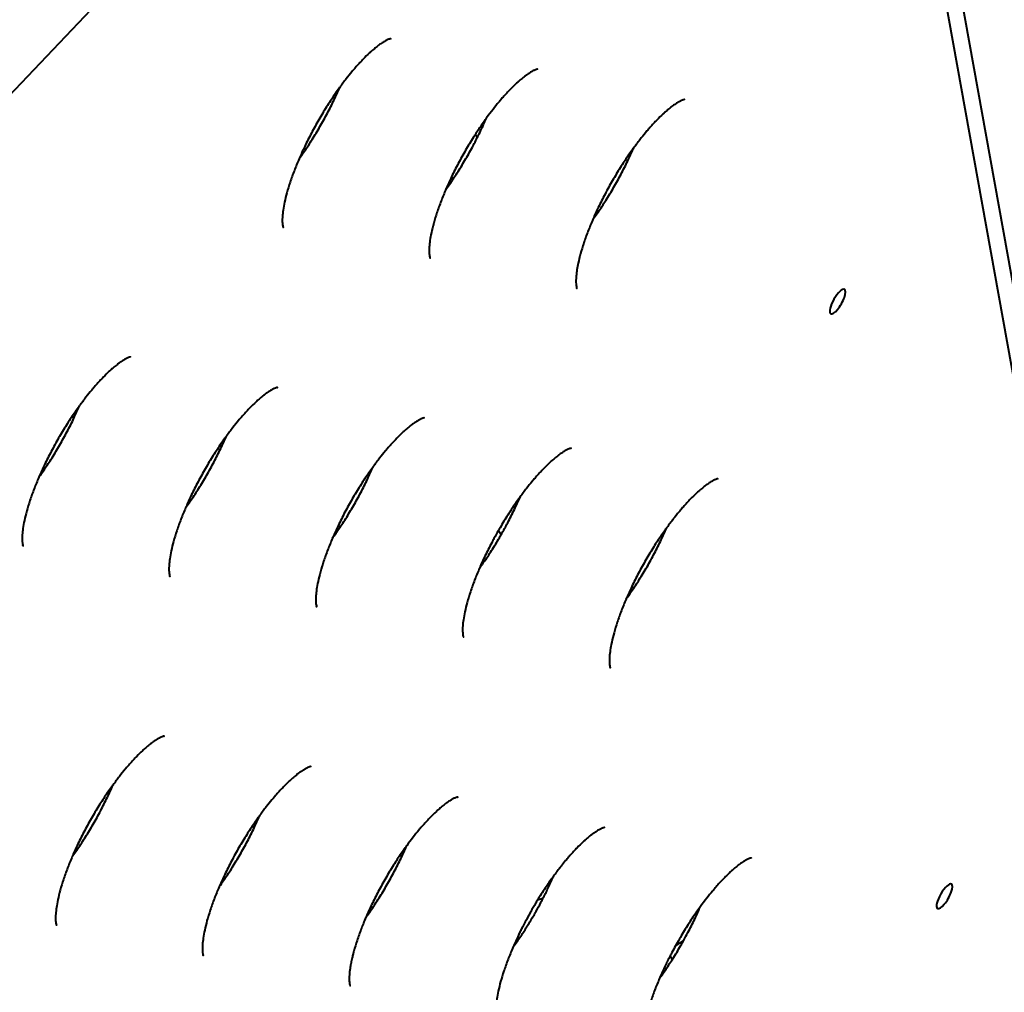
# Model space of a CAD drawing. Units: millimetres. Extents: x -467 to -340, y -128 to 27.
# Drawn here: x -425 to -422, y -73 to -70 of the extents above; entities that cross this region are included whole.
import ezdxf

# ---------------------------------------------------------------- set-up
doc = ezdxf.new("R2010")
doc.units = ezdxf.units.MM
doc.linetypes.add('K5LT_BASIC', pattern=[0])
doc.layers.add('Системный слой', color=7, linetype='Continuous')

# ---------------------------------------------------------------- blocks, each defined once
blk = doc.blocks.new('U1')
at = {"layer": 'Системный слой', "color": 143, "linetype": 'K5LT_BASIC', "lineweight": 40, "true_color": 0x33acca}
for p, q in [((-422.9147, -68.6088), (-422.2332, -72.4033)), ((-427.7079, -73.6812), (-422.9459, -68.6609)), ((-422.2396, -72.5734), (-422.9231, -68.768)), ((-423.7167, -70.7153), (-423.7219, -70.7085)), ((-423.6678, -71.6267), (-423.6611, -71.6357)), ((-423.5646, -72.4806), (-423.5771, -72.4842)), ((-423.2378, -72.5767), (-423.2574, -72.5905))]:
    blk.add_line(p, q, dxfattribs=at)
for centre, major_axis, ratio, start_param, end_param in [((-422.8813, -71.0956), (-0.0161, -0.0282), 0.310557, 3.141593, 6.240921), ((-422.8813, -71.0956), (-0.0161, -0.0282), 0.310557, 0, 3.141593), ((-422.8813, -71.0956), (-0.0161, -0.0282), 0.310557, 6.240921, 6.283185), ((-422.6335, -72.4754), (-0.0161, -0.0282), 0.310557, 3.141593, 6.240921), ((-422.6335, -72.4754), (-0.0161, -0.0282), 0.310557, 0, 3.141593), ((-422.6335, -72.4754), (-0.0161, -0.0282), 0.310557, 6.240921, 6.283185), ((-423.2293, -72.6128), (-0.041, 0.0073), 0.599799, 0.314997, 0.647599)]:
    blk.add_ellipse(centre, major_axis=major_axis, ratio=ratio, start_param=start_param, end_param=end_param, dxfattribs=at)
for points, knots in [([(-423.9176, -70.4858), (-423.9175, -70.4858), (-423.9173, -70.4857), (-423.9175, -70.4858), (-423.9178, -70.4858), (-423.9186, -70.486), (-423.9194, -70.4862), (-423.9213, -70.4869), (-423.9226, -70.4874), (-423.9258, -70.4888), (-423.9278, -70.4897), (-423.9323, -70.4922), (-423.9348, -70.4938), (-423.9388, -70.4964), (-423.9401, -70.4972), (-423.9421, -70.4986), (-423.9427, -70.4991), (-423.944, -70.5), (-423.9446, -70.5004), (-423.9456, -70.5012), (-423.946, -70.5015), (-423.9472, -70.5024), (-423.948, -70.503), (-423.9503, -70.5048), (-423.9518, -70.506), (-423.9562, -70.5095), (-423.9591, -70.512), (-423.9639, -70.5163), (-423.9658, -70.518), (-423.9719, -70.5237), (-423.9763, -70.528), (-423.9862, -70.5383), (-423.9918, -70.5443), (-423.9986, -70.552), (-423.9998, -70.5534), (-424.0032, -70.5573), (-424.0054, -70.5599), (-424.012, -70.5678), (-424.0164, -70.5733), (-424.0258, -70.5853), (-424.0307, -70.5921), (-424.0368, -70.6003), (-424.0381, -70.602), (-424.0423, -70.608), (-424.0454, -70.6124), (-424.0544, -70.6256), (-424.0604, -70.6347), (-424.0724, -70.6537), (-424.0784, -70.6636), (-424.0902, -70.684), (-424.0959, -70.6944), (-424.1069, -70.7152), (-424.1121, -70.7256), (-424.1213, -70.7448), (-424.1254, -70.7538), (-424.1296, -70.7634), (-424.1299, -70.7641), (-424.1338, -70.7737), (-424.1377, -70.7827), (-424.1446, -70.8007), (-424.1479, -70.8098), (-424.1536, -70.827), (-424.1561, -70.8352), (-424.1604, -70.8508), (-424.1622, -70.8581), (-424.165, -70.8715), (-424.1661, -70.8777), (-424.1678, -70.889), (-424.1683, -70.8941), (-424.1689, -70.9026), (-424.169, -70.9063), (-424.1688, -70.9126), (-424.1686, -70.9152), (-424.1682, -70.9191), (-424.1679, -70.9206), (-424.1674, -70.9226), (-424.1672, -70.9233), (-424.1669, -70.924), (-424.1669, -70.9242), (-424.1669, -70.924), (-424.1671, -70.9238), (-424.1672, -70.9235)], [0, 0, 0, 0, 0.482112, 0.482112, 0.893251, 0.893251, 1.443519, 1.443519, 2.070709, 2.070709, 2.776408, 2.776408, 3.532585, 3.532585, 3.87021, 3.87021, 4.044645, 4.044645, 4.193633, 4.193633, 4.292968, 4.292968, 4.491639, 4.491639, 4.846411, 4.846411, 5.49919, 5.49919, 5.899902, 5.899902, 6.810538, 6.810538, 7.919242, 7.919242, 8.150261, 8.150261, 8.578673, 8.578673, 9.435498, 9.435498, 10.388983, 10.388983, 10.627182, 10.627182, 11.222321, 11.222321, 12.4126, 12.4126, 13.664624, 13.664624, 14.9418, 14.9418, 16.202376, 16.202376, 17.30133, 17.30133, 17.390261, 17.390261, 18.512481, 18.512481, 19.699163, 19.699163, 20.843914, 20.843914, 21.959659, 21.959659, 23.004826, 23.004826, 24.00632, 24.00632, 24.896144, 24.896144, 25.713808, 25.713808, 26.416682, 26.416682, 27.029822, 27.029822, 27.567102, 27.567102, 28, 28, 28, 28]), ([(-423.5771, -70.5564), (-423.577, -70.5564), (-423.5769, -70.5564), (-423.5771, -70.5564), (-423.5774, -70.5565), (-423.5782, -70.5567), (-423.5789, -70.5569), (-423.5809, -70.5575), (-423.5822, -70.558), (-423.5854, -70.5594), (-423.5873, -70.5604), (-423.5919, -70.5629), (-423.5944, -70.5644), (-423.5984, -70.567), (-423.5996, -70.5679), (-423.6016, -70.5692), (-423.6023, -70.5697), (-423.6036, -70.5706), (-423.6042, -70.5711), (-423.6052, -70.5718), (-423.6056, -70.5721), (-423.6068, -70.573), (-423.6076, -70.5737), (-423.6099, -70.5754), (-423.6114, -70.5766), (-423.6158, -70.5802), (-423.6187, -70.5827), (-423.6235, -70.587), (-423.6253, -70.5887), (-423.6315, -70.5944), (-423.6359, -70.5987), (-423.6458, -70.6089), (-423.6514, -70.6149), (-423.6582, -70.6227), (-423.6594, -70.624), (-423.6627, -70.6279), (-423.6649, -70.6305), (-423.6716, -70.6385), (-423.676, -70.644), (-423.6853, -70.656), (-423.6903, -70.6627), (-423.6964, -70.6709), (-423.6976, -70.6727), (-423.7019, -70.6787), (-423.7049, -70.683), (-423.7127, -70.6943), (-423.7173, -70.7014), (-423.7232, -70.7105), (-423.7245, -70.7125), (-423.732, -70.7243), (-423.738, -70.7343), (-423.7498, -70.7547), (-423.7555, -70.7651), (-423.7665, -70.7858), (-423.7717, -70.7962), (-423.7809, -70.8155), (-423.785, -70.8244), (-423.7891, -70.834), (-423.7895, -70.8347), (-423.7934, -70.8443), (-423.7973, -70.8534), (-423.8042, -70.8714), (-423.8074, -70.8804), (-423.8131, -70.8976), (-423.8156, -70.9059), (-423.8199, -70.9214), (-423.8217, -70.9288), (-423.8246, -70.9422), (-423.8257, -70.9483), (-423.8273, -70.9596), (-423.8279, -70.9647), (-423.8284, -70.9733), (-423.8285, -70.977), (-423.8284, -70.9833), (-423.8282, -70.9858), (-423.8277, -70.9897), (-423.8274, -70.9912), (-423.827, -70.9933), (-423.8268, -70.9939), (-423.8265, -70.9947), (-423.8264, -70.9948), (-423.8265, -70.9946), (-423.8266, -70.9944), (-423.8268, -70.9942)], [0, 0, 0, 0, 0.482112, 0.482112, 0.893251, 0.893251, 1.443519, 1.443519, 2.070709, 2.070709, 2.776408, 2.776408, 3.532585, 3.532585, 3.87021, 3.87021, 4.044645, 4.044645, 4.193633, 4.193633, 4.292968, 4.292968, 4.491639, 4.491639, 4.846411, 4.846411, 5.49919, 5.49919, 5.899902, 5.899902, 6.810538, 6.810538, 7.919242, 7.919242, 8.150261, 8.150261, 8.578673, 8.578673, 9.435498, 9.435498, 10.388983, 10.388983, 10.627182, 10.627182, 11.222321, 11.222321, 12.149487, 12.149487, 12.4126, 12.4126, 13.664624, 13.664624, 14.9418, 14.9418, 16.202376, 16.202376, 17.30133, 17.30133, 17.390261, 17.390261, 18.512481, 18.512481, 19.699163, 19.699163, 20.843914, 20.843914, 21.959659, 21.959659, 23.004826, 23.004826, 24.00632, 24.00632, 24.896144, 24.896144, 25.713808, 25.713808, 26.416682, 26.416682, 27.029822, 27.029822, 27.567102, 27.567102, 28, 28, 28, 28]), ([(-424.1302, -70.7648), (-424.129, -70.7631), (-424.1277, -70.7614), (-424.1235, -70.7554), (-424.1204, -70.7511), (-424.1114, -70.7378), (-424.1054, -70.7288), (-424.0934, -70.7097), (-424.0874, -70.6998), (-424.0756, -70.6794), (-424.0699, -70.669), (-424.0589, -70.6482), (-424.0537, -70.6379), (-424.0445, -70.6186), (-424.0404, -70.6096), (-424.0362, -70.6001), (-424.0359, -70.5994), (-424.0356, -70.5986)], [6.45531, 6.45531, 6.45531, 6.45531, 6.693509, 6.693509, 7.288648, 7.288648, 8.478927, 8.478927, 9.730952, 9.730952, 11.008128, 11.008128, 12.268703, 12.268703, 13.367657, 13.367657, 13.456588, 13.456588, 13.456588, 13.456588]), ([(-423.2367, -70.6271), (-423.2366, -70.6271), (-423.2365, -70.627), (-423.2367, -70.6271), (-423.2369, -70.6271), (-423.2378, -70.6273), (-423.2385, -70.6275), (-423.2405, -70.6282), (-423.2418, -70.6287), (-423.2449, -70.6301), (-423.2469, -70.631), (-423.2514, -70.6335), (-423.254, -70.6351), (-423.2579, -70.6377), (-423.2592, -70.6385), (-423.2612, -70.6399), (-423.2619, -70.6404), (-423.2631, -70.6413), (-423.2637, -70.6417), (-423.2647, -70.6425), (-423.2651, -70.6428), (-423.2663, -70.6437), (-423.2672, -70.6443), (-423.2695, -70.6461), (-423.271, -70.6473), (-423.2753, -70.6508), (-423.2782, -70.6533), (-423.283, -70.6576), (-423.2849, -70.6593), (-423.291, -70.665), (-423.2954, -70.6694), (-423.3054, -70.6796), (-423.3109, -70.6856), (-423.3178, -70.6933), (-423.3189, -70.6947), (-423.3223, -70.6986), (-423.3245, -70.7012), (-423.3311, -70.7091), (-423.3355, -70.7146), (-423.3449, -70.7266), (-423.3498, -70.7334), (-423.356, -70.7416), (-423.3572, -70.7433), (-423.3615, -70.7493), (-423.3645, -70.7537), (-423.3736, -70.7669), (-423.3795, -70.776), (-423.3915, -70.795), (-423.3975, -70.8049), (-423.4093, -70.8253), (-423.4151, -70.8357), (-423.426, -70.8565), (-423.4312, -70.8669), (-423.4405, -70.8861), (-423.4445, -70.8951), (-423.4487, -70.9047), (-423.449, -70.9054), (-423.453, -70.915), (-423.4568, -70.924), (-423.4637, -70.942), (-423.467, -70.9511), (-423.4727, -70.9683), (-423.4752, -70.9765), (-423.4795, -70.9921), (-423.4813, -70.9994), (-423.484, -71.0119), (-423.4848, -71.017), (-423.4859, -71.0231), (-423.486, -71.0239), (-423.4869, -71.0303), (-423.4874, -71.0354), (-423.488, -71.0439), (-423.4881, -71.0477), (-423.4879, -71.0539), (-423.4878, -71.0565), (-423.4873, -71.0604), (-423.487, -71.0619), (-423.4865, -71.0639), (-423.4863, -71.0646), (-423.4861, -71.0653), (-423.486, -71.0655), (-423.4861, -71.0653), (-423.4862, -71.0651), (-423.4863, -71.0648)], [0, 0, 0, 0, 0.482112, 0.482112, 0.893251, 0.893251, 1.443519, 1.443519, 2.070709, 2.070709, 2.776408, 2.776408, 3.532585, 3.532585, 3.87021, 3.87021, 4.044645, 4.044645, 4.193633, 4.193633, 4.292968, 4.292968, 4.491639, 4.491639, 4.846411, 4.846411, 5.49919, 5.49919, 5.899902, 5.899902, 6.810538, 6.810538, 7.919242, 7.919242, 8.150261, 8.150261, 8.578673, 8.578673, 9.435498, 9.435498, 10.388983, 10.388983, 10.627182, 10.627182, 11.222321, 11.222321, 12.4126, 12.4126, 13.664624, 13.664624, 14.9418, 14.9418, 16.202376, 16.202376, 17.30133, 17.30133, 17.390261, 17.390261, 18.512481, 18.512481, 19.699163, 19.699163, 20.843914, 20.843914, 21.959659, 21.959659, 22.853986, 22.853986, 23.004826, 23.004826, 24.00632, 24.00632, 24.896144, 24.896144, 25.713808, 25.713808, 26.416682, 26.416682, 27.029822, 27.029822, 27.567102, 27.567102, 28, 28, 28, 28]), ([(-423.7897, -70.8354), (-423.7885, -70.8338), (-423.7873, -70.8321), (-423.783, -70.8261), (-423.78, -70.8217), (-423.7709, -70.8085), (-423.765, -70.7994), (-423.753, -70.7804), (-423.7469, -70.7704), (-423.7352, -70.7501), (-423.7294, -70.7397), (-423.7215, -70.7246), (-423.7191, -70.72), (-423.7139, -70.7096), (-423.7111, -70.7039), (-423.704, -70.6892), (-423.7, -70.6803), (-423.6958, -70.6707), (-423.6955, -70.67), (-423.6952, -70.6693)], [6.45531, 6.45531, 6.45531, 6.45531, 6.693509, 6.693509, 7.288648, 7.288648, 8.478927, 8.478927, 9.730952, 9.730952, 11.008128, 11.008128, 11.572171, 11.572171, 12.268703, 12.268703, 13.367657, 13.367657, 13.456588, 13.456588, 13.456588, 13.456588]), ([(-423.4493, -70.9061), (-423.4481, -70.9044), (-423.4469, -70.9027), (-423.4426, -70.8967), (-423.4395, -70.8924), (-423.4305, -70.8791), (-423.4245, -70.8701), (-423.4125, -70.851), (-423.4065, -70.8411), (-423.3947, -70.8207), (-423.389, -70.8103), (-423.378, -70.7895), (-423.3728, -70.7792), (-423.3636, -70.7599), (-423.3595, -70.751), (-423.3554, -70.7414), (-423.355, -70.7407), (-423.3547, -70.7399)], [6.45531, 6.45531, 6.45531, 6.45531, 6.693509, 6.693509, 7.288648, 7.288648, 8.478927, 8.478927, 9.730952, 9.730952, 11.008128, 11.008128, 12.268703, 12.268703, 13.367657, 13.367657, 13.456588, 13.456588, 13.456588, 13.456588]), ([(-424.5209, -71.2241), (-424.5208, -71.2241), (-424.5206, -71.2241), (-424.5208, -71.2241), (-424.5211, -71.2242), (-424.5219, -71.2244), (-424.5227, -71.2246), (-424.5246, -71.2252), (-424.5259, -71.2257), (-424.5291, -71.2271), (-424.5311, -71.2281), (-424.5356, -71.2306), (-424.5381, -71.2321), (-424.5421, -71.2347), (-424.5434, -71.2356), (-424.5454, -71.237), (-424.546, -71.2374), (-424.5473, -71.2384), (-424.5479, -71.2388), (-424.5489, -71.2395), (-424.5493, -71.2398), (-424.5505, -71.2407), (-424.5513, -71.2414), (-424.5536, -71.2432), (-424.5551, -71.2444), (-424.5595, -71.2479), (-424.5624, -71.2504), (-424.5672, -71.2547), (-424.5691, -71.2564), (-424.5752, -71.2621), (-424.5796, -71.2664), (-424.5895, -71.2766), (-424.5951, -71.2827), (-424.6019, -71.2904), (-424.6031, -71.2917), (-424.6065, -71.2957), (-424.6087, -71.2982), (-424.6153, -71.3062), (-424.6197, -71.3117), (-424.6291, -71.3237), (-424.634, -71.3304), (-424.6401, -71.3387), (-424.6414, -71.3404), (-424.6456, -71.3464), (-424.6487, -71.3507), (-424.6577, -71.364), (-424.6637, -71.373), (-424.6757, -71.3921), (-424.6817, -71.402), (-424.6935, -71.4224), (-424.6992, -71.4328), (-424.7102, -71.4536), (-424.7154, -71.4639), (-424.7246, -71.4832), (-424.7287, -71.4922), (-424.7329, -71.5017), (-424.7332, -71.5025), (-424.7371, -71.5121), (-424.741, -71.5211), (-424.7479, -71.5391), (-424.7512, -71.5481), (-424.7569, -71.5654), (-424.7594, -71.5736), (-424.7637, -71.5891), (-424.7655, -71.5965), (-424.7683, -71.6099), (-424.7694, -71.6161), (-424.7711, -71.6273), (-424.7716, -71.6324), (-424.7722, -71.641), (-424.7723, -71.6447), (-424.7721, -71.651), (-424.7719, -71.6535), (-424.7715, -71.6574), (-424.7712, -71.6589), (-424.7707, -71.661), (-424.7705, -71.6617), (-424.7702, -71.6624), (-424.7702, -71.6625), (-424.7702, -71.6624), (-424.7704, -71.6621), (-424.7705, -71.6619)], [0, 0, 0, 0, 0.482112, 0.482112, 0.893251, 0.893251, 1.443519, 1.443519, 2.070709, 2.070709, 2.776408, 2.776408, 3.532585, 3.532585, 3.87021, 3.87021, 4.044645, 4.044645, 4.193633, 4.193633, 4.292968, 4.292968, 4.491639, 4.491639, 4.846411, 4.846411, 5.49919, 5.49919, 5.899902, 5.899902, 6.810538, 6.810538, 7.919242, 7.919242, 8.150261, 8.150261, 8.578673, 8.578673, 9.435498, 9.435498, 10.388983, 10.388983, 10.627182, 10.627182, 11.222321, 11.222321, 12.4126, 12.4126, 13.664624, 13.664624, 14.9418, 14.9418, 16.202376, 16.202376, 17.30133, 17.30133, 17.390261, 17.390261, 18.512481, 18.512481, 19.699163, 19.699163, 20.843914, 20.843914, 21.959659, 21.959659, 23.004826, 23.004826, 24.00632, 24.00632, 24.896144, 24.896144, 25.713808, 25.713808, 26.416682, 26.416682, 27.029822, 27.029822, 27.567102, 27.567102, 28, 28, 28, 28]), ([(-424.1805, -71.2948), (-424.1803, -71.2948), (-424.1802, -71.2948), (-424.1804, -71.2948), (-424.1807, -71.2948), (-424.1815, -71.295), (-424.1822, -71.2952), (-424.1842, -71.2959), (-424.1855, -71.2964), (-424.1887, -71.2978), (-424.1906, -71.2987), (-424.1952, -71.3012), (-424.1977, -71.3028), (-424.2017, -71.3054), (-424.203, -71.3062), (-424.2049, -71.3076), (-424.2056, -71.3081), (-424.2069, -71.309), (-424.2075, -71.3094), (-424.2085, -71.3102), (-424.2089, -71.3105), (-424.2101, -71.3114), (-424.2109, -71.312), (-424.2132, -71.3138), (-424.2147, -71.315), (-424.2191, -71.3186), (-424.222, -71.321), (-424.2268, -71.3253), (-424.2286, -71.327), (-424.2348, -71.3328), (-424.2392, -71.3371), (-424.2491, -71.3473), (-424.2547, -71.3533), (-424.2615, -71.361), (-424.2627, -71.3624), (-424.266, -71.3663), (-424.2682, -71.3689), (-424.2749, -71.3768), (-424.2793, -71.3823), (-424.2886, -71.3944), (-424.2936, -71.4011), (-424.2997, -71.4093), (-424.3009, -71.4111), (-424.3052, -71.417), (-424.3082, -71.4214), (-424.3173, -71.4346), (-424.3233, -71.4437), (-424.3353, -71.4627), (-424.3413, -71.4727), (-424.3531, -71.493), (-424.3588, -71.5034), (-424.3698, -71.5242), (-424.375, -71.5346), (-424.3842, -71.5539), (-424.3883, -71.5628), (-424.3924, -71.5724), (-424.3928, -71.5731), (-424.3967, -71.5827), (-424.4006, -71.5917), (-424.4075, -71.6097), (-424.4107, -71.6188), (-424.4164, -71.636), (-424.4189, -71.6442), (-424.4232, -71.6598), (-424.425, -71.6671), (-424.4279, -71.6806), (-424.429, -71.6867), (-424.4306, -71.698), (-424.4312, -71.7031), (-424.4317, -71.7116), (-424.4318, -71.7154), (-424.4317, -71.7216), (-424.4315, -71.7242), (-424.431, -71.7281), (-424.4307, -71.7296), (-424.4303, -71.7316), (-424.4301, -71.7323), (-424.4298, -71.7331), (-424.4297, -71.7332), (-424.4298, -71.733), (-424.4299, -71.7328), (-424.4301, -71.7326)], [0, 0, 0, 0, 0.482112, 0.482112, 0.893251, 0.893251, 1.443519, 1.443519, 2.070709, 2.070709, 2.776408, 2.776408, 3.532585, 3.532585, 3.87021, 3.87021, 4.044645, 4.044645, 4.193633, 4.193633, 4.292968, 4.292968, 4.491639, 4.491639, 4.846411, 4.846411, 5.49919, 5.49919, 5.899902, 5.899902, 6.810538, 6.810538, 7.919242, 7.919242, 8.150261, 8.150261, 8.578673, 8.578673, 9.435498, 9.435498, 10.388983, 10.388983, 10.627182, 10.627182, 11.222321, 11.222321, 12.4126, 12.4126, 13.664624, 13.664624, 14.9418, 14.9418, 16.202376, 16.202376, 17.30133, 17.30133, 17.390261, 17.390261, 18.512481, 18.512481, 19.699163, 19.699163, 20.843914, 20.843914, 21.959659, 21.959659, 23.004826, 23.004826, 24.00632, 24.00632, 24.896144, 24.896144, 25.713808, 25.713808, 26.416682, 26.416682, 27.029822, 27.029822, 27.567102, 27.567102, 28, 28, 28, 28]), ([(-424.7335, -71.5032), (-424.7323, -71.5015), (-424.731, -71.4998), (-424.7268, -71.4938), (-424.7237, -71.4894), (-424.7147, -71.4762), (-424.7087, -71.4671), (-424.6967, -71.4481), (-424.6907, -71.4382), (-424.6789, -71.4178), (-424.6732, -71.4074), (-424.6622, -71.3866), (-424.657, -71.3763), (-424.6478, -71.357), (-424.6437, -71.348), (-424.6395, -71.3384), (-424.6392, -71.3377), (-424.6389, -71.337)], [6.45531, 6.45531, 6.45531, 6.45531, 6.693509, 6.693509, 7.288648, 7.288648, 8.478927, 8.478927, 9.730952, 9.730952, 11.008128, 11.008128, 12.268703, 12.268703, 13.367657, 13.367657, 13.456588, 13.456588, 13.456588, 13.456588]), ([(-423.84, -71.3654), (-423.8399, -71.3654), (-423.8398, -71.3654), (-423.84, -71.3654), (-423.8402, -71.3655), (-423.8411, -71.3657), (-423.8418, -71.3659), (-423.8438, -71.3665), (-423.8451, -71.367), (-423.8483, -71.3684), (-423.8502, -71.3694), (-423.8547, -71.3719), (-423.8573, -71.3734), (-423.8613, -71.376), (-423.8625, -71.3769), (-423.8645, -71.3783), (-423.8652, -71.3787), (-423.8664, -71.3797), (-423.867, -71.3801), (-423.868, -71.3808), (-423.8684, -71.3811), (-423.8696, -71.382), (-423.8705, -71.3827), (-423.8717, -71.3837), (-423.8722, -71.384), (-423.8731, -71.3847), (-423.8735, -71.385), (-423.8745, -71.3859), (-423.8752, -71.3864), (-423.8786, -71.3892), (-423.8815, -71.3917), (-423.8863, -71.396), (-423.8882, -71.3977), (-423.8943, -71.4034), (-423.8987, -71.4077), (-423.908, -71.4172), (-423.9129, -71.4227), (-423.9185, -71.4287), (-423.9192, -71.4296), (-423.9211, -71.4317), (-423.9222, -71.433), (-423.9256, -71.437), (-423.9278, -71.4395), (-423.9344, -71.4475), (-423.9388, -71.453), (-423.9482, -71.465), (-423.9531, -71.4717), (-423.9593, -71.48), (-423.9605, -71.4817), (-423.9648, -71.4877), (-423.9678, -71.492), (-423.9769, -71.5053), (-423.9828, -71.5143), (-423.9948, -71.5334), (-424.0008, -71.5433), (-424.0126, -71.5637), (-424.0184, -71.5741), (-424.0293, -71.5949), (-424.0345, -71.6052), (-424.0438, -71.6245), (-424.0478, -71.6335), (-424.052, -71.643), (-424.0523, -71.6438), (-424.0563, -71.6534), (-424.0601, -71.6624), (-424.067, -71.6804), (-424.0703, -71.6894), (-424.076, -71.7067), (-424.0785, -71.7149), (-424.0828, -71.7304), (-424.0846, -71.7378), (-424.0875, -71.7512), (-424.0886, -71.7574), (-424.0902, -71.7686), (-424.0907, -71.7737), (-424.0913, -71.7823), (-424.0914, -71.786), (-424.0913, -71.7923), (-424.0911, -71.7948), (-424.0906, -71.7987), (-424.0903, -71.8002), (-424.0898, -71.8023), (-424.0896, -71.803), (-424.0894, -71.8037), (-424.0893, -71.8038), (-424.0894, -71.8037), (-424.0895, -71.8034), (-424.0896, -71.8032)], [0, 0, 0, 0, 0.482112, 0.482112, 0.893251, 0.893251, 1.443519, 1.443519, 2.070709, 2.070709, 2.776408, 2.776408, 3.532585, 3.532585, 3.87021, 3.87021, 4.044645, 4.044645, 4.193633, 4.193633, 4.292968, 4.292968, 4.491639, 4.491639, 4.598737, 4.598737, 4.699807, 4.699807, 4.846411, 4.846411, 5.49919, 5.49919, 5.899902, 5.899902, 6.810538, 6.810538, 7.782363, 7.782363, 7.919242, 7.919242, 8.150261, 8.150261, 8.578673, 8.578673, 9.435498, 9.435498, 10.388983, 10.388983, 10.627182, 10.627182, 11.222321, 11.222321, 12.4126, 12.4126, 13.664624, 13.664624, 14.9418, 14.9418, 16.202376, 16.202376, 17.30133, 17.30133, 17.390261, 17.390261, 18.512481, 18.512481, 19.699163, 19.699163, 20.843914, 20.843914, 21.959659, 21.959659, 23.004826, 23.004826, 24.00632, 24.00632, 24.896144, 24.896144, 25.713808, 25.713808, 26.416682, 26.416682, 27.029822, 27.029822, 27.567102, 27.567102, 28, 28, 28, 28]), ([(-424.3931, -71.5738), (-424.3918, -71.5722), (-424.3906, -71.5704), (-424.3863, -71.5644), (-424.3833, -71.5601), (-424.3742, -71.5469), (-424.3683, -71.5378), (-424.3563, -71.5188), (-424.3502, -71.5088), (-424.3385, -71.4885), (-424.3327, -71.478), (-424.3218, -71.4573), (-424.3166, -71.4469), (-424.3073, -71.4276), (-424.3033, -71.4187), (-424.2991, -71.4091), (-424.2988, -71.4084), (-424.2985, -71.4077)], [6.45531, 6.45531, 6.45531, 6.45531, 6.693509, 6.693509, 7.288648, 7.288648, 8.478927, 8.478927, 9.730952, 9.730952, 11.008128, 11.008128, 12.268703, 12.268703, 13.367657, 13.367657, 13.456588, 13.456588, 13.456588, 13.456588]), ([(-423.4996, -71.4361), (-423.4995, -71.4361), (-423.4993, -71.4361), (-423.4995, -71.4361), (-423.4998, -71.4361), (-423.5006, -71.4363), (-423.5014, -71.4365), (-423.5033, -71.4372), (-423.5046, -71.4377), (-423.5078, -71.4391), (-423.5098, -71.44), (-423.5143, -71.4425), (-423.5168, -71.4441), (-423.5208, -71.4467), (-423.5221, -71.4475), (-423.524, -71.4489), (-423.5247, -71.4494), (-423.526, -71.4503), (-423.5266, -71.4507), (-423.5276, -71.4515), (-423.528, -71.4518), (-423.5292, -71.4527), (-423.53, -71.4533), (-423.5323, -71.4551), (-423.5338, -71.4563), (-423.5382, -71.4599), (-423.5411, -71.4623), (-423.5459, -71.4666), (-423.5478, -71.4683), (-423.5539, -71.4741), (-423.5583, -71.4784), (-423.5682, -71.4886), (-423.5738, -71.4946), (-423.5806, -71.5023), (-423.5818, -71.5037), (-423.5852, -71.5076), (-423.5874, -71.5102), (-423.594, -71.5181), (-423.5984, -71.5236), (-423.6078, -71.5357), (-423.6127, -71.5424), (-423.6188, -71.5506), (-423.6201, -71.5524), (-423.6243, -71.5583), (-423.6274, -71.5627), (-423.6364, -71.5759), (-423.6424, -71.585), (-423.6544, -71.604), (-423.6604, -71.614), (-423.6668, -71.6249), (-423.6673, -71.6258), (-423.6712, -71.633), (-423.6748, -71.6392), (-423.68, -71.6486), (-423.6817, -71.6519), (-423.6889, -71.6655), (-423.6941, -71.6759), (-423.7022, -71.6929), (-423.7053, -71.6996), (-423.7093, -71.7085), (-423.7103, -71.7107), (-423.7116, -71.7137), (-423.7119, -71.7144), (-423.7158, -71.724), (-423.7197, -71.733), (-423.7266, -71.751), (-423.7299, -71.7601), (-423.7356, -71.7773), (-423.7381, -71.7855), (-423.7424, -71.8011), (-423.7442, -71.8084), (-423.747, -71.8219), (-423.7481, -71.828), (-423.7498, -71.8393), (-423.7503, -71.8444), (-423.7509, -71.8529), (-423.751, -71.8567), (-423.7508, -71.8629), (-423.7506, -71.8655), (-423.7501, -71.8694), (-423.7499, -71.8709), (-423.7494, -71.8729), (-423.7492, -71.8736), (-423.7489, -71.8744), (-423.7488, -71.8745), (-423.7489, -71.8743), (-423.7491, -71.8741), (-423.7492, -71.8739)], [0, 0, 0, 0, 0.482112, 0.482112, 0.893251, 0.893251, 1.443519, 1.443519, 2.070709, 2.070709, 2.776408, 2.776408, 3.532585, 3.532585, 3.87021, 3.87021, 4.044645, 4.044645, 4.193633, 4.193633, 4.292968, 4.292968, 4.491639, 4.491639, 4.846411, 4.846411, 5.49919, 5.49919, 5.899902, 5.899902, 6.810538, 6.810538, 7.919242, 7.919242, 8.150261, 8.150261, 8.578673, 8.578673, 9.435498, 9.435498, 10.388983, 10.388983, 10.627182, 10.627182, 11.222321, 11.222321, 12.4126, 12.4126, 13.664624, 13.664624, 13.77618, 13.77618, 14.541828, 14.541828, 14.9418, 14.9418, 16.202376, 16.202376, 17.02629, 17.02629, 17.30133, 17.30133, 17.390261, 17.390261, 18.512481, 18.512481, 19.699163, 19.699163, 20.843914, 20.843914, 21.959659, 21.959659, 23.004826, 23.004826, 24.00632, 24.00632, 24.896144, 24.896144, 25.713808, 25.713808, 26.416682, 26.416682, 27.029822, 27.029822, 27.567102, 27.567102, 28, 28, 28, 28]), ([(-424.0526, -71.6445), (-424.0514, -71.6428), (-424.0502, -71.6411), (-424.0459, -71.6351), (-424.0429, -71.6307), (-424.0338, -71.6175), (-424.0278, -71.6084), (-424.0158, -71.5894), (-424.0098, -71.5795), (-423.998, -71.5591), (-423.9923, -71.5487), (-423.9813, -71.5279), (-423.9761, -71.5176), (-423.9669, -71.4983), (-423.9628, -71.4893), (-423.9587, -71.4797), (-423.9583, -71.479), (-423.958, -71.4783)], [6.45531, 6.45531, 6.45531, 6.45531, 6.693509, 6.693509, 7.288648, 7.288648, 8.478927, 8.478927, 9.730952, 9.730952, 11.008128, 11.008128, 12.268703, 12.268703, 13.367657, 13.367657, 13.456588, 13.456588, 13.456588, 13.456588]), ([(-423.1591, -71.5067), (-423.159, -71.5067), (-423.1589, -71.5067), (-423.1591, -71.5067), (-423.1594, -71.5068), (-423.1602, -71.507), (-423.1609, -71.5072), (-423.1629, -71.5078), (-423.1642, -71.5083), (-423.1674, -71.5097), (-423.1693, -71.5107), (-423.1738, -71.5132), (-423.1764, -71.5147), (-423.1804, -71.5173), (-423.1816, -71.5182), (-423.1836, -71.5196), (-423.1843, -71.52), (-423.1856, -71.521), (-423.1862, -71.5214), (-423.1871, -71.5221), (-423.1876, -71.5224), (-423.1888, -71.5233), (-423.1896, -71.524), (-423.1919, -71.5258), (-423.1934, -71.527), (-423.1977, -71.5305), (-423.2007, -71.533), (-423.2055, -71.5373), (-423.2073, -71.539), (-423.2135, -71.5447), (-423.2179, -71.549), (-423.2278, -71.5592), (-423.2334, -71.5653), (-423.2402, -71.573), (-423.2414, -71.5744), (-423.2447, -71.5783), (-423.2469, -71.5808), (-423.2535, -71.5888), (-423.258, -71.5943), (-423.2673, -71.6063), (-423.2722, -71.613), (-423.2784, -71.6213), (-423.2796, -71.623), (-423.2839, -71.629), (-423.2869, -71.6333), (-423.296, -71.6466), (-423.302, -71.6556), (-423.314, -71.6747), (-423.32, -71.6846), (-423.3317, -71.705), (-423.3375, -71.7154), (-423.3485, -71.7362), (-423.3537, -71.7465), (-423.3629, -71.7658), (-423.367, -71.7748), (-423.3711, -71.7843), (-423.3714, -71.7851), (-423.3754, -71.7947), (-423.3793, -71.8037), (-423.3862, -71.8217), (-423.3894, -71.8307), (-423.3951, -71.848), (-423.3976, -71.8562), (-423.4019, -71.8717), (-423.4037, -71.8791), (-423.4066, -71.8925), (-423.4077, -71.8987), (-423.4093, -71.9099), (-423.4099, -71.915), (-423.4104, -71.9236), (-423.4105, -71.9273), (-423.4104, -71.9336), (-423.4102, -71.9361), (-423.4097, -71.94), (-423.4094, -71.9415), (-423.409, -71.9436), (-423.4087, -71.9443), (-423.4085, -71.945), (-423.4084, -71.9451), (-423.4085, -71.945), (-423.4086, -71.9447), (-423.4088, -71.9445)], [0, 0, 0, 0, 0.482112, 0.482112, 0.893251, 0.893251, 1.443519, 1.443519, 2.070709, 2.070709, 2.776408, 2.776408, 3.532585, 3.532585, 3.87021, 3.87021, 4.044645, 4.044645, 4.193633, 4.193633, 4.292968, 4.292968, 4.491639, 4.491639, 4.846411, 4.846411, 5.49919, 5.49919, 5.899902, 5.899902, 6.810538, 6.810538, 7.919242, 7.919242, 8.150261, 8.150261, 8.578673, 8.578673, 9.435498, 9.435498, 10.388983, 10.388983, 10.627182, 10.627182, 11.222321, 11.222321, 12.4126, 12.4126, 13.664624, 13.664624, 14.9418, 14.9418, 16.202376, 16.202376, 17.30133, 17.30133, 17.390261, 17.390261, 18.512481, 18.512481, 19.699163, 19.699163, 20.843914, 20.843914, 21.959659, 21.959659, 23.004826, 23.004826, 24.00632, 24.00632, 24.896144, 24.896144, 25.713808, 25.713808, 26.416682, 26.416682, 27.029822, 27.029822, 27.567102, 27.567102, 28, 28, 28, 28]), ([(-423.7122, -71.7151), (-423.7109, -71.7135), (-423.7097, -71.7117), (-423.708, -71.7093), (-423.7075, -71.7087), (-423.7045, -71.7043), (-423.7019, -71.7007), (-423.6934, -71.6882), (-423.6874, -71.6791), (-423.6782, -71.6646), (-423.675, -71.6593), (-423.669, -71.6493), (-423.6662, -71.6447), (-423.6627, -71.6386), (-423.6619, -71.6372), (-423.6561, -71.6268), (-423.6511, -71.6179), (-423.6409, -71.5986), (-423.6357, -71.5882), (-423.6265, -71.5689), (-423.6224, -71.56), (-423.6182, -71.5504), (-423.6179, -71.5497), (-423.6176, -71.549)], [6.45531, 6.45531, 6.45531, 6.45531, 6.693509, 6.693509, 6.787972, 6.787972, 7.288648, 7.288648, 8.478927, 8.478927, 9.151295, 9.151295, 9.730952, 9.730952, 9.910496, 9.910496, 11.008128, 11.008128, 12.268703, 12.268703, 13.367657, 13.367657, 13.456588, 13.456588, 13.456588, 13.456588]), ([(-423.3717, -71.7858), (-423.3705, -71.7841), (-423.3693, -71.7824), (-423.365, -71.7764), (-423.362, -71.772), (-423.3529, -71.7588), (-423.347, -71.7497), (-423.335, -71.7307), (-423.3289, -71.7208), (-423.3172, -71.7004), (-423.3114, -71.69), (-423.3004, -71.6692), (-423.2952, -71.6589), (-423.286, -71.6396), (-423.2819, -71.6306), (-423.2778, -71.621), (-423.2775, -71.6203), (-423.2772, -71.6196)], [6.45531, 6.45531, 6.45531, 6.45531, 6.693509, 6.693509, 7.288648, 7.288648, 8.478927, 8.478927, 9.730952, 9.730952, 11.008128, 11.008128, 12.268703, 12.268703, 13.367657, 13.367657, 13.456588, 13.456588, 13.456588, 13.456588]), ([(-424.4433, -72.1038), (-424.4432, -72.1038), (-424.4431, -72.1038), (-424.4433, -72.1038), (-424.4436, -72.1039), (-424.4444, -72.104), (-424.4451, -72.1042), (-424.4471, -72.1049), (-424.4484, -72.1054), (-424.4516, -72.1068), (-424.4535, -72.1078), (-424.458, -72.1103), (-424.4606, -72.1118), (-424.4646, -72.1144), (-424.4658, -72.1153), (-424.4678, -72.1166), (-424.4685, -72.1171), (-424.4697, -72.118), (-424.4703, -72.1185), (-424.4713, -72.1192), (-424.4717, -72.1195), (-424.4729, -72.1204), (-424.4738, -72.121), (-424.4761, -72.1228), (-424.4776, -72.124), (-424.4819, -72.1276), (-424.4848, -72.1301), (-424.4896, -72.1343), (-424.4915, -72.136), (-424.4977, -72.1418), (-424.502, -72.1461), (-424.512, -72.1563), (-424.5176, -72.1623), (-424.5244, -72.1701), (-424.5255, -72.1714), (-424.5289, -72.1753), (-424.5311, -72.1779), (-424.5377, -72.1859), (-424.5421, -72.1914), (-424.5515, -72.2034), (-424.5564, -72.2101), (-424.5626, -72.2183), (-424.5638, -72.2201), (-424.5681, -72.2261), (-424.5711, -72.2304), (-424.5802, -72.2436), (-424.5861, -72.2527), (-424.5981, -72.2717), (-424.6041, -72.2817), (-424.6159, -72.302), (-424.6217, -72.3125), (-424.6326, -72.3332), (-424.6378, -72.3436), (-424.6471, -72.3629), (-424.6511, -72.3718), (-424.6553, -72.3814), (-424.6556, -72.3821), (-424.6596, -72.3917), (-424.6634, -72.4008), (-424.6703, -72.4187), (-424.6736, -72.4278), (-424.6793, -72.445), (-424.6818, -72.4532), (-424.6861, -72.4688), (-424.6879, -72.4762), (-424.6908, -72.4896), (-424.6919, -72.4957), (-424.6935, -72.507), (-424.694, -72.5121), (-424.6946, -72.5207), (-424.6947, -72.5244), (-424.6946, -72.5306), (-424.6944, -72.5332), (-424.6939, -72.5371), (-424.6936, -72.5386), (-424.6931, -72.5407), (-424.6929, -72.5413), (-424.6927, -72.5421), (-424.6926, -72.5422), (-424.6927, -72.542), (-424.6928, -72.5418), (-424.6929, -72.5416)], [0, 0, 0, 0, 0.482112, 0.482112, 0.893251, 0.893251, 1.443519, 1.443519, 2.070709, 2.070709, 2.776408, 2.776408, 3.532585, 3.532585, 3.87021, 3.87021, 4.044645, 4.044645, 4.193633, 4.193633, 4.292968, 4.292968, 4.491639, 4.491639, 4.846411, 4.846411, 5.49919, 5.49919, 5.899902, 5.899902, 6.810538, 6.810538, 7.919242, 7.919242, 8.150261, 8.150261, 8.578673, 8.578673, 9.435498, 9.435498, 10.388983, 10.388983, 10.627182, 10.627182, 11.222321, 11.222321, 12.4126, 12.4126, 13.664624, 13.664624, 14.9418, 14.9418, 16.202376, 16.202376, 17.30133, 17.30133, 17.390261, 17.390261, 18.512481, 18.512481, 19.699163, 19.699163, 20.843914, 20.843914, 21.959659, 21.959659, 23.004826, 23.004826, 24.00632, 24.00632, 24.896144, 24.896144, 25.713808, 25.713808, 26.416682, 26.416682, 27.029822, 27.029822, 27.567102, 27.567102, 28, 28, 28, 28]), ([(-424.1029, -72.1744), (-424.1028, -72.1744), (-424.1026, -72.1744), (-424.1028, -72.1745), (-424.1031, -72.1745), (-424.1039, -72.1747), (-424.1047, -72.1749), (-424.1066, -72.1755), (-424.1079, -72.176), (-424.1111, -72.1775), (-424.1131, -72.1784), (-424.1176, -72.1809), (-424.1201, -72.1824), (-424.1241, -72.185), (-424.1254, -72.1859), (-424.1273, -72.1873), (-424.128, -72.1878), (-424.1293, -72.1887), (-424.1299, -72.1891), (-424.1309, -72.1898), (-424.1313, -72.1901), (-424.1325, -72.1911), (-424.1333, -72.1917), (-424.1356, -72.1935), (-424.1371, -72.1947), (-424.1415, -72.1982), (-424.1444, -72.2007), (-424.1492, -72.205), (-424.1511, -72.2067), (-424.1572, -72.2124), (-424.1616, -72.2167), (-424.1715, -72.2269), (-424.1771, -72.233), (-424.1839, -72.2407), (-424.1851, -72.2421), (-424.1885, -72.246), (-424.1907, -72.2486), (-424.1973, -72.2565), (-424.2017, -72.262), (-424.2111, -72.274), (-424.216, -72.2807), (-424.2221, -72.289), (-424.2234, -72.2907), (-424.2276, -72.2967), (-424.2307, -72.301), (-424.2397, -72.3143), (-424.2457, -72.3234), (-424.2577, -72.3424), (-424.2637, -72.3523), (-424.2755, -72.3727), (-424.2812, -72.3831), (-424.2922, -72.4039), (-424.2974, -72.4142), (-424.3066, -72.4335), (-424.3107, -72.4425), (-424.3149, -72.452), (-424.3152, -72.4528), (-424.3191, -72.4624), (-424.323, -72.4714), (-424.3299, -72.4894), (-424.3332, -72.4985), (-424.3389, -72.5157), (-424.3414, -72.5239), (-424.3457, -72.5394), (-424.3475, -72.5468), (-424.3503, -72.5602), (-424.3514, -72.5664), (-424.3531, -72.5776), (-424.3536, -72.5827), (-424.3542, -72.5913), (-424.3543, -72.595), (-424.3541, -72.6013), (-424.3539, -72.6039), (-424.3534, -72.6078), (-424.3532, -72.6092), (-424.3527, -72.6113), (-424.3525, -72.612), (-424.3522, -72.6127), (-424.3521, -72.6129), (-424.3522, -72.6127), (-424.3524, -72.6124), (-424.3525, -72.6122)], [0, 0, 0, 0, 0.482112, 0.482112, 0.893251, 0.893251, 1.443519, 1.443519, 2.070709, 2.070709, 2.776408, 2.776408, 3.532585, 3.532585, 3.87021, 3.87021, 4.044645, 4.044645, 4.193633, 4.193633, 4.292968, 4.292968, 4.491639, 4.491639, 4.846411, 4.846411, 5.49919, 5.49919, 5.899902, 5.899902, 6.810538, 6.810538, 7.919242, 7.919242, 8.150261, 8.150261, 8.578673, 8.578673, 9.435498, 9.435498, 10.388983, 10.388983, 10.627182, 10.627182, 11.222321, 11.222321, 12.4126, 12.4126, 13.664624, 13.664624, 14.9418, 14.9418, 16.202376, 16.202376, 17.30133, 17.30133, 17.390261, 17.390261, 18.512481, 18.512481, 19.699163, 19.699163, 20.843914, 20.843914, 21.959659, 21.959659, 23.004826, 23.004826, 24.00632, 24.00632, 24.896144, 24.896144, 25.713808, 25.713808, 26.416682, 26.416682, 27.029822, 27.029822, 27.567102, 27.567102, 28, 28, 28, 28]), ([(-424.6559, -72.3828), (-424.6547, -72.3812), (-424.6535, -72.3794), (-424.6492, -72.3735), (-424.6462, -72.3691), (-424.6371, -72.3559), (-424.6311, -72.3468), (-424.6191, -72.3278), (-424.6131, -72.3178), (-424.6013, -72.2975), (-424.5956, -72.2871), (-424.5846, -72.2663), (-424.5794, -72.2559), (-424.5702, -72.2366), (-424.5661, -72.2277), (-424.562, -72.2181), (-424.5616, -72.2174), (-424.5613, -72.2167)], [6.45531, 6.45531, 6.45531, 6.45531, 6.693509, 6.693509, 7.288648, 7.288648, 8.478927, 8.478927, 9.730952, 9.730952, 11.008128, 11.008128, 12.268703, 12.268703, 13.367657, 13.367657, 13.456588, 13.456588, 13.456588, 13.456588]), ([(-423.7624, -72.2451), (-423.7623, -72.2451), (-423.7622, -72.2451), (-423.7624, -72.2451), (-423.7627, -72.2452), (-423.7635, -72.2453), (-423.7642, -72.2455), (-423.7662, -72.2462), (-423.7675, -72.2467), (-423.7707, -72.2481), (-423.7726, -72.2491), (-423.7771, -72.2516), (-423.7797, -72.2531), (-423.7837, -72.2557), (-423.7849, -72.2566), (-423.7869, -72.2579), (-423.7876, -72.2584), (-423.7889, -72.2593), (-423.7895, -72.2598), (-423.7905, -72.2605), (-423.7909, -72.2608), (-423.7921, -72.2617), (-423.7929, -72.2623), (-423.7952, -72.2641), (-423.7967, -72.2653), (-423.8011, -72.2689), (-423.804, -72.2714), (-423.8088, -72.2756), (-423.8106, -72.2773), (-423.8168, -72.2831), (-423.8212, -72.2874), (-423.8311, -72.2976), (-423.8367, -72.3036), (-423.8435, -72.3114), (-423.8447, -72.3127), (-423.848, -72.3166), (-423.8502, -72.3192), (-423.8568, -72.3272), (-423.8613, -72.3327), (-423.8706, -72.3447), (-423.8756, -72.3514), (-423.8817, -72.3596), (-423.8829, -72.3614), (-423.8872, -72.3674), (-423.8902, -72.3717), (-423.8993, -72.3849), (-423.9053, -72.394), (-423.9173, -72.413), (-423.9233, -72.423), (-423.935, -72.4433), (-423.9408, -72.4538), (-423.9518, -72.4745), (-423.957, -72.4849), (-423.9662, -72.5042), (-423.9703, -72.5131), (-423.9744, -72.5227), (-423.9748, -72.5234), (-423.977, -72.5288), (-423.9791, -72.5336), (-423.9827, -72.5425), (-423.9843, -72.5467), (-423.9895, -72.56), (-423.9927, -72.5691), (-423.9984, -72.5863), (-424.0009, -72.5945), (-424.0037, -72.6047), (-424.0044, -72.607), (-424.0056, -72.612), (-424.0064, -72.6149), (-424.0076, -72.62), (-424.008, -72.6222), (-424.0093, -72.6281), (-424.01, -72.6317), (-424.0111, -72.6379), (-424.0115, -72.6403), (-424.0126, -72.6483), (-424.0132, -72.6534), (-424.0136, -72.66), (-424.0137, -72.6621), (-424.0138, -72.6657), (-424.0138, -72.6674), (-424.0137, -72.67), (-424.0137, -72.671), (-424.0135, -72.6736), (-424.0134, -72.6752), (-424.013, -72.6784), (-424.0127, -72.6799), (-424.0123, -72.682), (-424.012, -72.6826), (-424.0118, -72.6834), (-424.0117, -72.6835), (-424.0118, -72.6833), (-424.0119, -72.6831), (-424.0121, -72.6829)], [0, 0, 0, 0, 0.482112, 0.482112, 0.893251, 0.893251, 1.443519, 1.443519, 2.070709, 2.070709, 2.776408, 2.776408, 3.532585, 3.532585, 3.87021, 3.87021, 4.044645, 4.044645, 4.193633, 4.193633, 4.292968, 4.292968, 4.491639, 4.491639, 4.846411, 4.846411, 5.49919, 5.49919, 5.899902, 5.899902, 6.810538, 6.810538, 7.919242, 7.919242, 8.150261, 8.150261, 8.578673, 8.578673, 9.435498, 9.435498, 10.388983, 10.388983, 10.627182, 10.627182, 11.222321, 11.222321, 12.4126, 12.4126, 13.664624, 13.664624, 14.9418, 14.9418, 16.202376, 16.202376, 17.30133, 17.30133, 17.390261, 17.390261, 17.983815, 17.983815, 18.512481, 18.512481, 19.699163, 19.699163, 20.843914, 20.843914, 21.17605, 21.17605, 21.610585, 21.610585, 21.959659, 21.959659, 22.561263, 22.561263, 23.004826, 23.004826, 24.00632, 24.00632, 24.46849, 24.46849, 24.896144, 24.896144, 25.180217, 25.180217, 25.713808, 25.713808, 26.416682, 26.416682, 27.029822, 27.029822, 27.567102, 27.567102, 28, 28, 28, 28]), ([(-424.3155, -72.4535), (-424.3143, -72.4518), (-424.313, -72.4501), (-424.3088, -72.4441), (-424.3057, -72.4398), (-424.2967, -72.4265), (-424.2907, -72.4175), (-424.2787, -72.3984), (-424.2727, -72.3885), (-424.2609, -72.3681), (-424.2551, -72.3577), (-424.2442, -72.3369), (-424.239, -72.3266), (-424.2298, -72.3073), (-424.2257, -72.2983), (-424.2215, -72.2888), (-424.2212, -72.288), (-424.2209, -72.2873)], [6.45531, 6.45531, 6.45531, 6.45531, 6.693509, 6.693509, 7.288648, 7.288648, 8.478927, 8.478927, 9.730952, 9.730952, 11.008128, 11.008128, 12.268703, 12.268703, 13.367657, 13.367657, 13.456588, 13.456588, 13.456588, 13.456588]), ([(-423.422, -72.3157), (-423.4219, -72.3157), (-423.4218, -72.3157), (-423.422, -72.3158), (-423.4222, -72.3158), (-423.4231, -72.316), (-423.4238, -72.3162), (-423.4258, -72.3168), (-423.4271, -72.3173), (-423.4302, -72.3188), (-423.4322, -72.3197), (-423.4367, -72.3222), (-423.4393, -72.3237), (-423.4432, -72.3263), (-423.4445, -72.3272), (-423.4465, -72.3286), (-423.4472, -72.3291), (-423.4484, -72.33), (-423.449, -72.3304), (-423.45, -72.3312), (-423.4504, -72.3314), (-423.4516, -72.3324), (-423.4524, -72.333), (-423.4548, -72.3348), (-423.4563, -72.336), (-423.4606, -72.3395), (-423.4635, -72.342), (-423.4683, -72.3463), (-423.4702, -72.348), (-423.4763, -72.3537), (-423.4807, -72.358), (-423.4907, -72.3682), (-423.4962, -72.3743), (-423.5031, -72.382), (-423.5042, -72.3834), (-423.5076, -72.3873), (-423.5098, -72.3899), (-423.5151, -72.3963), (-423.5183, -72.4002), (-423.5227, -72.4057), (-423.524, -72.4074), (-423.5302, -72.4153), (-423.5351, -72.422), (-423.5413, -72.4303), (-423.5425, -72.432), (-423.5468, -72.438), (-423.5498, -72.4423), (-423.5589, -72.4556), (-423.5648, -72.4647), (-423.5728, -72.4773), (-423.575, -72.4807), (-423.579, -72.4874), (-423.581, -72.4906), (-423.5848, -72.4971), (-423.5868, -72.5004), (-423.5906, -72.507), (-423.5925, -72.5103), (-423.5982, -72.5207), (-423.6021, -72.5278), (-423.6079, -72.5388), (-423.61, -72.5427), (-423.6136, -72.5497), (-423.6151, -72.5528), (-423.6183, -72.5592), (-423.6199, -72.5625), (-423.6257, -72.5748), (-423.6298, -72.5838), (-423.634, -72.5933), (-423.6343, -72.5941), (-423.6383, -72.6037), (-423.6421, -72.6127), (-423.649, -72.6307), (-423.6523, -72.6398), (-423.658, -72.657), (-423.6605, -72.6652), (-423.6648, -72.6807), (-423.6666, -72.6881), (-423.6695, -72.7015), (-423.6706, -72.7077), (-423.6722, -72.7189), (-423.6727, -72.724), (-423.6733, -72.7326), (-423.6734, -72.7363), (-423.6732, -72.7426), (-423.6731, -72.7452), (-423.6726, -72.7491), (-423.6723, -72.7505), (-423.6718, -72.7526), (-423.6716, -72.7533), (-423.6713, -72.754), (-423.6713, -72.7542), (-423.6714, -72.754), (-423.6715, -72.7537), (-423.6716, -72.7535)], [0, 0, 0, 0, 0.482112, 0.482112, 0.893251, 0.893251, 1.443519, 1.443519, 2.070709, 2.070709, 2.776408, 2.776408, 3.532585, 3.532585, 3.87021, 3.87021, 4.044645, 4.044645, 4.193633, 4.193633, 4.292968, 4.292968, 4.491639, 4.491639, 4.846411, 4.846411, 5.49919, 5.49919, 5.899902, 5.899902, 6.810538, 6.810538, 7.919242, 7.919242, 8.150261, 8.150261, 8.578673, 8.578673, 9.188402, 9.188402, 9.435498, 9.435498, 10.388983, 10.388983, 10.627182, 10.627182, 11.222321, 11.222321, 12.4126, 12.4126, 12.849754, 12.849754, 13.255308, 13.255308, 13.664624, 13.664624, 14.076104, 14.076104, 14.9418, 14.9418, 15.420431, 15.420431, 15.799377, 15.799377, 16.202376, 16.202376, 17.30133, 17.30133, 17.390261, 17.390261, 18.512481, 18.512481, 19.699163, 19.699163, 20.843914, 20.843914, 21.959659, 21.959659, 23.004826, 23.004826, 24.00632, 24.00632, 24.896144, 24.896144, 25.713808, 25.713808, 26.416682, 26.416682, 27.029822, 27.029822, 27.567102, 27.567102, 28, 28, 28, 28]), ([(-423.975, -72.5241), (-423.9738, -72.5225), (-423.9726, -72.5207), (-423.9683, -72.5148), (-423.9653, -72.5104), (-423.9562, -72.4972), (-423.9503, -72.4881), (-423.9383, -72.4691), (-423.9322, -72.4591), (-423.9205, -72.4388), (-423.9147, -72.4284), (-423.9038, -72.4076), (-423.8985, -72.3972), (-423.8893, -72.3779), (-423.8852, -72.369), (-423.8811, -72.3594), (-423.8808, -72.3587), (-423.8805, -72.358)], [6.45531, 6.45531, 6.45531, 6.45531, 6.693509, 6.693509, 7.288648, 7.288648, 8.478927, 8.478927, 9.730952, 9.730952, 11.008128, 11.008128, 12.268703, 12.268703, 13.367657, 13.367657, 13.456588, 13.456588, 13.456588, 13.456588]), ([(-423.0816, -72.3864), (-423.0815, -72.3864), (-423.0813, -72.3864), (-423.0815, -72.3864), (-423.0818, -72.3865), (-423.0826, -72.3866), (-423.0833, -72.3868), (-423.0853, -72.3875), (-423.0866, -72.388), (-423.0898, -72.3894), (-423.0918, -72.3904), (-423.0963, -72.3929), (-423.0988, -72.3944), (-423.1028, -72.397), (-423.1041, -72.3979), (-423.106, -72.3992), (-423.1067, -72.3997), (-423.108, -72.4006), (-423.1086, -72.4011), (-423.1096, -72.4018), (-423.11, -72.4021), (-423.1112, -72.403), (-423.112, -72.4036), (-423.1143, -72.4054), (-423.1158, -72.4066), (-423.1202, -72.4102), (-423.1231, -72.4127), (-423.1279, -72.4169), (-423.1298, -72.4186), (-423.1336, -72.4222), (-423.1355, -72.4241), (-423.1399, -72.4283), (-423.1423, -72.4308), (-423.1502, -72.4389), (-423.1558, -72.4449), (-423.1626, -72.4527), (-423.1638, -72.454), (-423.1663, -72.4569), (-423.1676, -72.4584), (-423.1698, -72.461), (-423.1707, -72.4621), (-423.176, -72.4685), (-423.1804, -72.474), (-423.1898, -72.486), (-423.1947, -72.4927), (-423.2008, -72.5009), (-423.202, -72.5027), (-423.2063, -72.5087), (-423.2094, -72.513), (-423.2184, -72.5262), (-423.2244, -72.5353), (-423.2364, -72.5543), (-423.2424, -72.5643), (-423.2513, -72.5797), (-423.2544, -72.5851), (-423.2601, -72.5955), (-423.2628, -72.6005), (-423.2668, -72.6082), (-423.2683, -72.6108), (-423.2735, -72.6212), (-423.2774, -72.6288), (-423.2853, -72.6455), (-423.2894, -72.6544), (-423.2935, -72.664), (-423.2939, -72.6647), (-423.2978, -72.6743), (-423.3017, -72.6834), (-423.3086, -72.7013), (-423.3118, -72.7104), (-423.3176, -72.7276), (-423.3201, -72.7358), (-423.3227, -72.7456), (-423.3233, -72.7475), (-423.3251, -72.7548), (-423.3265, -72.7604), (-423.329, -72.7722), (-423.3301, -72.7783), (-423.3318, -72.7896), (-423.3323, -72.7947), (-423.3328, -72.8024), (-423.3328, -72.8052), (-423.3329, -72.8088), (-423.3329, -72.8095), (-423.3328, -72.8132), (-423.3326, -72.8158), (-423.3321, -72.8197), (-423.3319, -72.8212), (-423.3314, -72.8233), (-423.3312, -72.8239), (-423.3309, -72.8247), (-423.3308, -72.8248), (-423.3309, -72.8246), (-423.3311, -72.8244), (-423.3312, -72.8242)], [0, 0, 0, 0, 0.482112, 0.482112, 0.893251, 0.893251, 1.443519, 1.443519, 2.070709, 2.070709, 2.776408, 2.776408, 3.532585, 3.532585, 3.87021, 3.87021, 4.044645, 4.044645, 4.193633, 4.193633, 4.292968, 4.292968, 4.491639, 4.491639, 4.846411, 4.846411, 5.49919, 5.49919, 5.899902, 5.899902, 6.31138, 6.31138, 6.810538, 6.810538, 7.919242, 7.919242, 8.150261, 8.150261, 8.406427, 8.406427, 8.578673, 8.578673, 9.435498, 9.435498, 10.388983, 10.388983, 10.627182, 10.627182, 11.222321, 11.222321, 12.4126, 12.4126, 13.664624, 13.664624, 14.329856, 14.329856, 14.9418, 14.9418, 15.267333, 15.267333, 16.202376, 16.202376, 17.30133, 17.30133, 17.390261, 17.390261, 18.512481, 18.512481, 19.699163, 19.699163, 20.843914, 20.843914, 21.113902, 21.113902, 21.959659, 21.959659, 23.004826, 23.004826, 24.00632, 24.00632, 24.698944, 24.698944, 24.896144, 24.896144, 25.713808, 25.713808, 26.416682, 26.416682, 27.029822, 27.029822, 27.567102, 27.567102, 28, 28, 28, 28]), ([(-423.6346, -72.5948), (-423.6334, -72.5931), (-423.6322, -72.5914), (-423.6279, -72.5854), (-423.6248, -72.5811), (-423.6165, -72.5689), (-423.6113, -72.5608), (-423.6054, -72.5518), (-423.6047, -72.5506), (-423.6026, -72.5474), (-423.6013, -72.5453), (-423.5953, -72.5353), (-423.5905, -72.5276), (-423.584, -72.5163), (-423.5821, -72.513), (-423.5766, -72.503), (-423.5731, -72.4965), (-423.5692, -72.4895), (-423.569, -72.489), (-423.5674, -72.4859), (-423.5659, -72.4832), (-423.5607, -72.4729), (-423.5568, -72.4652), (-423.5489, -72.4486), (-423.5448, -72.4396), (-423.5407, -72.4301), (-423.5403, -72.4293), (-423.54, -72.4286)], [6.45531, 6.45531, 6.45531, 6.45531, 6.693509, 6.693509, 7.288648, 7.288648, 8.333625, 8.333625, 8.478927, 8.478927, 8.74971, 8.74971, 9.730952, 9.730952, 10.149723, 10.149723, 10.950761, 10.950761, 11.008128, 11.008128, 11.332644, 11.332644, 12.268703, 12.268703, 13.367657, 13.367657, 13.456588, 13.456588, 13.456588, 13.456588]), ([(-423.2942, -72.6654), (-423.2929, -72.6638), (-423.2917, -72.662), (-423.2874, -72.6561), (-423.2844, -72.6517), (-423.2757, -72.639), (-423.2702, -72.6303), (-423.2642, -72.6213), (-423.2639, -72.6207), (-423.2574, -72.6104), (-423.2514, -72.6004), (-423.2429, -72.5858), (-423.2403, -72.5813), (-423.2346, -72.5709), (-423.2314, -72.565), (-423.2229, -72.5489), (-423.2177, -72.5385), (-423.2085, -72.5192), (-423.2044, -72.5103), (-423.2002, -72.5007), (-423.1999, -72.5), (-423.1996, -72.4993)], [6.45531, 6.45531, 6.45531, 6.45531, 6.693509, 6.693509, 7.288648, 7.288648, 8.405528, 8.405528, 8.478927, 8.478927, 9.730952, 9.730952, 10.294555, 10.294555, 11.008128, 11.008128, 12.268703, 12.268703, 13.367657, 13.367657, 13.456588, 13.456588, 13.456588, 13.456588])]:
    blk.add_open_spline(points, degree=3, knots=knots, dxfattribs=at)
blk = doc.blocks.new('U0')
at = {"layer": 'Системный слой'}
blk.add_blockref('U1', (0, 0), dxfattribs=at)

msp = doc.modelspace()

# ---------------------------------------------------------------- block references
at = {"layer": 'Системный слой'}
msp.add_blockref('U0', (0, 0), dxfattribs=at)

doc.saveas('drawing.dxf')
